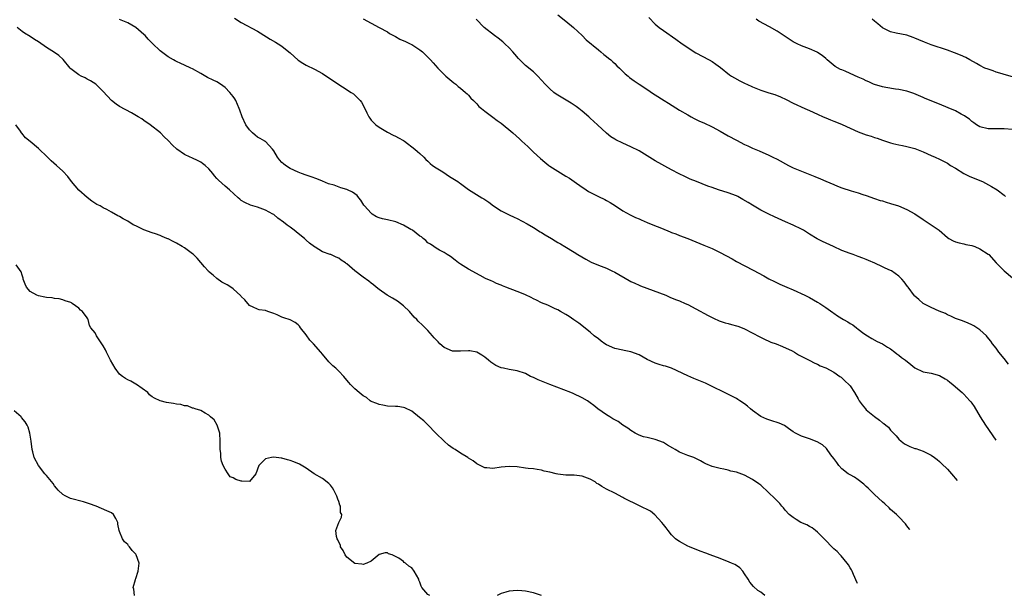
# Model space of a CAD drawing. Units: inches. Extents: x 2649000 to 2649739, y 1501234 to 1502431.
# Drawn here: x 2649372 to 2649615, y 1501825 to 1501967 of the extents above; entities that cross this region are included whole.
import ezdxf

# ---------------------------------------------------------------- set-up
doc = ezdxf.new("R2010")
doc.units = ezdxf.units.IN
doc.header["$MEASUREMENT"] = 0
doc.layers.add('LD26491500_10ft', color=254, linetype='Continuous')

msp = doc.modelspace()

# ---------------------------------------------------------------- linework, layer by layer
at = {"layer": 'LD26491500_10ft'}
for points, elevation in [([(2649591.69, 1501841.23), (2649591.64, 1501841.31), (2649591, 1501842.16), (2649590.66, 1501842.66), (2649589, 1501844.43), (2649588.44, 1501845), (2649587, 1501846.21), (2649586.62, 1501846.62), (2649585.59, 1501847.59), (2649585, 1501848.06), (2649584.05, 1501849), (2649583, 1501849.89), (2649581.44, 1501851.44), (2649581, 1501851.83), (2649580.41, 1501852.41), (2649579, 1501853.53), (2649578.13, 1501854.13), (2649577, 1501854.7), (2649576.52, 1501855), (2649575, 1501856.2), (2649574.27, 1501857), (2649573.76, 1501857.76), (2649573, 1501858.75), (2649572.29, 1501859.71), (2649571.23, 1501861.23), (2649570.17, 1501862.17), (2649568.89, 1501862.88), (2649567, 1501863.62), (2649566.03, 1501863.97), (2649565, 1501864.3), (2649564.51, 1501864.51), (2649563.56, 1501865), (2649563, 1501865.36), (2649561.85, 1501866.15), (2649560.86, 1501866.86), (2649559.5, 1501867.5), (2649559, 1501867.65), (2649558, 1501868), (2649557, 1501868.26), (2649556.49, 1501868.49), (2649555, 1501869.11), (2649553, 1501870.57), (2649552.45, 1501871), (2649551.69, 1501871.69), (2649551, 1501872.24), (2649549.82, 1501873), (2649549.34, 1501873.34), (2649549, 1501873.55), (2649548.05, 1501874.05), (2649546.05, 1501875), (2649543, 1501876.55), (2649541.34, 1501877.34), (2649538.49, 1501878.49), (2649537, 1501879.13), (2649533, 1501880.99), (2649531.5, 1501881.5), (2649531, 1501881.63), (2649529.97, 1501881.97), (2649529, 1501882.26), (2649527, 1501883.19), (2649525, 1501884.28), (2649523, 1501885.02), (2649521.37, 1501885.37), (2649521, 1501885.43), (2649519, 1501885.9), (2649517, 1501886.75), (2649516.59, 1501887), (2649515.68, 1501887.68), (2649515, 1501888.22), (2649513.97, 1501889), (2649513, 1501889.89), (2649510.13, 1501892.13), (2649508.96, 1501892.96), (2649507.76, 1501893.76), (2649507, 1501894.24), (2649505.67, 1501895), (2649505, 1501895.37), (2649504.34, 1501895.66), (2649502.53, 1501896.53), (2649501, 1501897.14), (2649499.75, 1501897.75), (2649499, 1501898.09), (2649498.41, 1501898.41), (2649497, 1501899.1), (2649495.67, 1501899.67), (2649495, 1501899.94), (2649492.18, 1501901), (2649491.35, 1501901.35), (2649491, 1501901.52), (2649489.92, 1501901.92), (2649489, 1501902.36), (2649488.53, 1501902.53), (2649487.15, 1501903.15), (2649485.85, 1501903.85), (2649483, 1501905.42), (2649481, 1501906.67), (2649480.52, 1501907), (2649479.67, 1501907.67), (2649478.52, 1501908.52), (2649477.75, 1501909), (2649477, 1501909.53), (2649475.86, 1501910.14), (2649475, 1501910.63), (2649474.43, 1501911), (2649473.59, 1501911.59), (2649473, 1501911.94), (2649472.49, 1501912.49), (2649471.82, 1501913), (2649471.38, 1501913.38), (2649471, 1501913.58), (2649469.17, 1501915), (2649468.8, 1501915.2), (2649467, 1501916.27), (2649465.1, 1501917.1), (2649463, 1501917.59), (2649461.83, 1501917.83), (2649461, 1501918.1), (2649460.35, 1501918.35), (2649459.24, 1501919), (2649459, 1501919.19), (2649457.33, 1501921), (2649457.22, 1501921.22), (2649456.45, 1501922.45), (2649456, 1501923), (2649455.58, 1501923.58), (2649454.42, 1501924.42), (2649453.18, 1501925), (2649453, 1501925.07), (2649451.5, 1501925.5), (2649449.9, 1501926.1), (2649448.47, 1501926.47), (2649447, 1501927.1), (2649445.65, 1501927.65), (2649444.22, 1501928.22), (2649443, 1501928.59), (2649441.86, 1501929), (2649441, 1501929.33), (2649439, 1501930.25), (2649437.85, 1501931), (2649437.36, 1501931.36), (2649437, 1501931.71), (2649436.4, 1501932.4), (2649435.93, 1501933), (2649435, 1501934.56), (2649434.7, 1501935), (2649433, 1501936.85), (2649432.92, 1501936.92), (2649432.8, 1501937), (2649431.66, 1501937.66), (2649431, 1501937.99), (2649430.44, 1501938.44), (2649429.79, 1501939), (2649429, 1501939.78), (2649428.15, 1501941), (2649427.2, 1501943), (2649426.61, 1501944.61), (2649426.45, 1501945), (2649426.03, 1501945.97), (2649425.62, 1501947), (2649425.39, 1501947.39), (2649425, 1501947.96), (2649424.19, 1501949), (2649423, 1501950.22), (2649421.91, 1501951), (2649421, 1501951.61), (2649420.03, 1501952.03), (2649418.7, 1501952.7), (2649417, 1501953.62), (2649415, 1501954.78), (2649414.58, 1501955), (2649413, 1501955.68), (2649412.12, 1501956.12), (2649411, 1501956.58), (2649410.74, 1501956.74), (2649410.26, 1501957), (2649409, 1501957.79), (2649407.32, 1501959), (2649407, 1501959.27), (2649405.08, 1501961.08), (2649404.09, 1501962.09), (2649403.29, 1501963), (2649403, 1501963.27), (2649401, 1501965), (2649399, 1501966.13), (2649397, 1501966.99)], 9270), ([(2649425.3, 1501967.3), (2649427, 1501966.24), (2649431, 1501964.09), (2649431.68, 1501963.68), (2649434.14, 1501962.14), (2649435.41, 1501961.41), (2649436.08, 1501961), (2649437, 1501960.35), (2649438.72, 1501959), (2649439, 1501958.72), (2649441, 1501956.97), (2649442.18, 1501956.18), (2649443, 1501955.72), (2649445, 1501954.73), (2649447, 1501953.61), (2649449.77, 1501951.77), (2649454.1, 1501949), (2649454.62, 1501948.62), (2649455, 1501948.3), (2649455.66, 1501947.66), (2649456.26, 1501947), (2649456.58, 1501946.58), (2649457.45, 1501945), (2649457.94, 1501943.94), (2649458.41, 1501943), (2649458.63, 1501942.63), (2649459, 1501942.17), (2649459.55, 1501941.55), (2649460.15, 1501941), (2649461, 1501940.39), (2649463, 1501939.21), (2649464.44, 1501938.44), (2649465, 1501938.2), (2649465.77, 1501937.77), (2649467, 1501937.13), (2649467.21, 1501937), (2649469.79, 1501935), (2649470.41, 1501934.41), (2649471, 1501933.93), (2649471.95, 1501933), (2649472.47, 1501932.47), (2649473, 1501932.03), (2649473.5, 1501931.5), (2649474.13, 1501931), (2649475, 1501930.38), (2649476.62, 1501929.38), (2649478.3, 1501928.3), (2649479.55, 1501927.55), (2649480.36, 1501927), (2649480.73, 1501926.73), (2649481, 1501926.51), (2649483, 1501925.02), (2649486.28, 1501923), (2649486.75, 1501922.75), (2649487, 1501922.59), (2649487.96, 1501921.96), (2649489.18, 1501921), (2649491, 1501919.82), (2649493, 1501918.85), (2649494.27, 1501918.27), (2649495, 1501917.92), (2649497.4, 1501916.6), (2649499, 1501915.67), (2649500.65, 1501914.65), (2649501, 1501914.47), (2649501.89, 1501913.89), (2649503.4, 1501913), (2649504.37, 1501912.37), (2649505, 1501911.98), (2649505.65, 1501911.65), (2649506.75, 1501911), (2649509, 1501909.61), (2649509.92, 1501909), (2649511.88, 1501907.88), (2649513.19, 1501907.19), (2649515, 1501906.44), (2649517, 1501905.65), (2649518.34, 1501905), (2649519, 1501904.66), (2649522.6, 1501902.6), (2649523, 1501902.41), (2649523.94, 1501901.94), (2649525, 1501901.51), (2649525.35, 1501901.35), (2649531.59, 1501899), (2649532.56, 1501898.56), (2649533.98, 1501897.98), (2649535, 1501897.59), (2649536.37, 1501897), (2649537, 1501896.71), (2649539, 1501895.65), (2649542, 1501894), (2649543.34, 1501893.34), (2649544.72, 1501892.72), (2649545, 1501892.62), (2649546.23, 1501892.23), (2649547, 1501892.01), (2649547.81, 1501891.81), (2649549, 1501891.5), (2649549.37, 1501891.37), (2649550.38, 1501891), (2649551, 1501890.75), (2649554.74, 1501888.74), (2649556.07, 1501888.07), (2649557, 1501887.69), (2649557.47, 1501887.47), (2649558.78, 1501887), (2649560.34, 1501886.34), (2649562.72, 1501885.28), (2649563.3, 1501885), (2649564.32, 1501884.32), (2649566.96, 1501883.04), (2649568.3, 1501882.3), (2649569, 1501881.98), (2649569.64, 1501881.64), (2649571, 1501881.09), (2649573, 1501880.05), (2649574.51, 1501879), (2649574.79, 1501878.79), (2649575, 1501878.65), (2649575.79, 1501877.79), (2649576.72, 1501877), (2649577, 1501876.67), (2649578.12, 1501875), (2649579, 1501873.49), (2649579.26, 1501873), (2649579.97, 1501871.97), (2649580.78, 1501871), (2649581, 1501870.79), (2649583, 1501869.1), (2649584.22, 1501868.22), (2649585, 1501867.59), (2649585.36, 1501867.36), (2649585.82, 1501867), (2649586.45, 1501866.45), (2649587, 1501865.77), (2649588.35, 1501864.35), (2649589, 1501863.55), (2649589.58, 1501863), (2649590.39, 1501862.39), (2649591.69, 1501861.69), (2649593, 1501861.27), (2649593.2, 1501861.2), (2649595, 1501860.61), (2649595.81, 1501860.19), (2649597, 1501859.6), (2649597.84, 1501859), (2649598.49, 1501858.49), (2649599, 1501858.02), (2649599.56, 1501857.56), (2649601, 1501856.1), (2649602.03, 1501855), (2649603.36, 1501853.33)], 9280), ([(2649457, 1501967.14), (2649459, 1501966.04), (2649461, 1501965), (2649463, 1501963.92), (2649463.53, 1501963.53), (2649464.53, 1501963), (2649464.82, 1501962.82), (2649465, 1501962.74), (2649466.1, 1501962.1), (2649467.5, 1501961.5), (2649468.63, 1501961), (2649469, 1501960.79), (2649471, 1501959.49), (2649471.63, 1501959), (2649472.29, 1501958.29), (2649473, 1501957.64), (2649473.31, 1501957.31), (2649473.66, 1501957), (2649474.26, 1501956.26), (2649475.4, 1501955), (2649477.4, 1501953), (2649479.36, 1501951.36), (2649479.84, 1501951), (2649480.46, 1501950.46), (2649481, 1501950.04), (2649482.27, 1501949), (2649482.62, 1501948.62), (2649483, 1501948.29), (2649483.59, 1501947.59), (2649484.21, 1501947), (2649485, 1501946.17), (2649485.54, 1501945.54), (2649486.17, 1501945), (2649487, 1501944.33), (2649489, 1501942.89), (2649490.05, 1501942.05), (2649491, 1501941.38), (2649493.88, 1501939), (2649495.55, 1501937.55), (2649496.13, 1501937), (2649497.62, 1501935.62), (2649498.24, 1501935), (2649499, 1501934.28), (2649500.71, 1501932.71), (2649501.78, 1501931.78), (2649502.74, 1501931), (2649503, 1501930.82), (2649505, 1501929.54), (2649507, 1501928.35), (2649507.83, 1501927.83), (2649509, 1501927.07), (2649511, 1501925.65), (2649511.37, 1501925.37), (2649512.56, 1501924.56), (2649513.87, 1501923.87), (2649515, 1501923.31), (2649516.56, 1501922.56), (2649517, 1501922.32), (2649517.87, 1501921.87), (2649519.24, 1501921), (2649521, 1501919.8), (2649522.79, 1501918.79), (2649523, 1501918.71), (2649524.15, 1501918.15), (2649525, 1501917.81), (2649525.56, 1501917.56), (2649527, 1501916.93), (2649528.39, 1501916.39), (2649530.5, 1501915.5), (2649532.66, 1501914.66), (2649533, 1501914.5), (2649534.11, 1501914.11), (2649535, 1501913.76), (2649537, 1501913), (2649541, 1501911.35), (2649541.77, 1501911), (2649543, 1501910.48), (2649545, 1501909.52), (2649547.94, 1501907.94), (2649549, 1501907.34), (2649553.16, 1501905.16), (2649555.76, 1501903.76), (2649557, 1501903.07), (2649558.35, 1501902.35), (2649559.7, 1501901.7), (2649561.42, 1501901), (2649563, 1501900.32), (2649565.87, 1501899), (2649567, 1501898.42), (2649569, 1501897.33), (2649569.52, 1501897), (2649571, 1501895.99), (2649572.73, 1501894.73), (2649573, 1501894.56), (2649573.94, 1501893.94), (2649575.41, 1501893), (2649576.45, 1501892.45), (2649577, 1501892.04), (2649577.71, 1501891.71), (2649578.55, 1501891), (2649579, 1501890.65), (2649580.42, 1501889.58), (2649581.26, 1501889), (2649582.36, 1501888.36), (2649583.64, 1501887.64), (2649585, 1501887.05), (2649586.24, 1501886.24), (2649587, 1501885.76), (2649588.01, 1501885), (2649588.54, 1501884.54), (2649589, 1501884.21), (2649589.67, 1501883.67), (2649590.66, 1501883), (2649591.94, 1501881.94), (2649593, 1501881.15), (2649595, 1501880.15), (2649597, 1501879.78), (2649599, 1501879.23), (2649599.43, 1501879), (2649600.42, 1501878.42), (2649601, 1501878.04), (2649601.56, 1501877.56), (2649602.3, 1501877), (2649603, 1501876.44), (2649604.59, 1501875), (2649605, 1501874.66), (2649606.55, 1501873), (2649606.76, 1501872.76), (2649607, 1501872.44), (2649607.56, 1501871.56), (2649609.08, 1501869), (2649610.35, 1501867), (2649612.93, 1501863.25)], 9290), ([(2649616.04, 1501882.04), (2649615, 1501883.41), (2649613.67, 1501885), (2649613, 1501885.94), (2649612.14, 1501887), (2649611.67, 1501887.67), (2649610.79, 1501888.79), (2649610.59, 1501889), (2649609, 1501890.47), (2649608.21, 1501891), (2649607.48, 1501891.48), (2649607, 1501891.73), (2649606.12, 1501892.12), (2649604.68, 1501892.68), (2649603.69, 1501893), (2649603, 1501893.25), (2649601.87, 1501893.87), (2649601, 1501894.15), (2649600.48, 1501894.48), (2649598.95, 1501895.05), (2649597, 1501895.95), (2649595, 1501896.95), (2649593.92, 1501897.92), (2649593, 1501898.75), (2649592.88, 1501898.88), (2649591.3, 1501901), (2649591.18, 1501901.18), (2649590.33, 1501902.33), (2649589.76, 1501903), (2649589, 1501903.74), (2649587.18, 1501905), (2649587, 1501905.1), (2649585.68, 1501905.68), (2649585, 1501906.02), (2649583.13, 1501906.87), (2649581.54, 1501907.54), (2649581, 1501907.78), (2649580.11, 1501908.11), (2649579, 1501908.55), (2649577.79, 1501909), (2649577, 1501909.27), (2649575, 1501910.06), (2649572.92, 1501911), (2649570.25, 1501912.25), (2649568.92, 1501912.92), (2649567, 1501914.07), (2649565.52, 1501915), (2649565, 1501915.29), (2649563, 1501916.25), (2649561.09, 1501917.09), (2649558.36, 1501918.36), (2649557, 1501919), (2649555, 1501919.99), (2649553, 1501921.16), (2649551.88, 1501921.88), (2649550.62, 1501922.62), (2649549.32, 1501923.32), (2649549, 1501923.47), (2649547, 1501924.26), (2649544.58, 1501925), (2649543, 1501925.53), (2649541.92, 1501925.92), (2649539.19, 1501927), (2649537.64, 1501927.64), (2649536.25, 1501928.25), (2649534.9, 1501928.9), (2649533, 1501929.89), (2649529, 1501932.14), (2649525, 1501934.56), (2649523, 1501935.6), (2649521, 1501936.5), (2649519.31, 1501937.31), (2649519, 1501937.49), (2649518.07, 1501938.07), (2649516.96, 1501938.96), (2649514.79, 1501941), (2649513.83, 1501941.83), (2649513, 1501942.63), (2649512.6, 1501943), (2649511, 1501944.33), (2649510.15, 1501945), (2649509.49, 1501945.49), (2649508.3, 1501946.3), (2649505, 1501948.29), (2649504.57, 1501948.57), (2649504.01, 1501949), (2649503, 1501949.86), (2649501.89, 1501951), (2649501, 1501952.01), (2649500.06, 1501953), (2649499, 1501954.02), (2649497, 1501955.65), (2649495.32, 1501957.32), (2649494.39, 1501958.39), (2649493.93, 1501959), (2649493, 1501960.01), (2649491.96, 1501961), (2649491.46, 1501961.46), (2649490.32, 1501962.32), (2649489.38, 1501963), (2649486.84, 1501965), (2649484.87, 1501967)], 9300), ([(2649505, 1501968.09), (2649507, 1501966.58), (2649508.86, 1501965), (2649510.96, 1501963), (2649511.98, 1501961.98), (2649515, 1501959.46), (2649515.58, 1501959), (2649516.35, 1501958.35), (2649517, 1501957.87), (2649517.46, 1501957.46), (2649518.03, 1501957), (2649518.53, 1501956.53), (2649519, 1501956.14), (2649519.57, 1501955.57), (2649520.19, 1501955), (2649521.6, 1501953.6), (2649522.3, 1501953), (2649522.67, 1501952.67), (2649523.81, 1501951.81), (2649525, 1501951.02), (2649527.45, 1501949.45), (2649528.06, 1501949), (2649529, 1501948.38), (2649531.16, 1501947), (2649532.3, 1501946.3), (2649535, 1501944.6), (2649537, 1501943.43), (2649537.86, 1501943), (2649538.59, 1501942.59), (2649539.93, 1501941.93), (2649541, 1501941.46), (2649543, 1501940.5), (2649545, 1501939.41), (2649547, 1501938.27), (2649549, 1501937.18), (2649551, 1501936.19), (2649551.83, 1501935.83), (2649553, 1501935.26), (2649554.6, 1501934.6), (2649557, 1501933.52), (2649558.01, 1501933), (2649559, 1501932.51), (2649561.83, 1501931), (2649563, 1501930.44), (2649565, 1501929.58), (2649568.3, 1501928.3), (2649569.71, 1501927.71), (2649571, 1501927.13), (2649573, 1501926.26), (2649573.92, 1501925.92), (2649575, 1501925.47), (2649577.25, 1501924.75), (2649579, 1501924.24), (2649580.18, 1501923.82), (2649581, 1501923.56), (2649583, 1501922.84), (2649584.39, 1501922.39), (2649585, 1501922.23), (2649585.93, 1501921.93), (2649587, 1501921.64), (2649588.91, 1501921), (2649591, 1501920.12), (2649593, 1501919.04), (2649595, 1501917.65), (2649597, 1501916.33), (2649598.92, 1501915), (2649601, 1501913.24), (2649601.36, 1501913), (2649602.39, 1501912.39), (2649603, 1501912.2), (2649603.88, 1501911.88), (2649605, 1501911.69), (2649605.54, 1501911.54), (2649607, 1501911.25), (2649607.75, 1501911), (2649609, 1501910.47), (2649611, 1501909.15), (2649611.18, 1501909), (2649612.98, 1501906.98), (2649614.96, 1501905), (2649617, 1501903.32)], 9310), ([(2649527.43, 1501967.43), (2649529, 1501965.82), (2649529.97, 1501965), (2649531, 1501964.23), (2649534.1, 1501962.1), (2649535.61, 1501961), (2649537, 1501960.02), (2649538.57, 1501959), (2649539, 1501958.74), (2649542.28, 1501957), (2649543, 1501956.58), (2649543.96, 1501955.96), (2649545.11, 1501955.11), (2649547.31, 1501953.31), (2649547.77, 1501953), (2649548.54, 1501952.54), (2649549.84, 1501951.84), (2649551.18, 1501951.18), (2649551.55, 1501951), (2649553, 1501950.37), (2649555, 1501949.58), (2649557, 1501948.9), (2649558.44, 1501948.44), (2649559.88, 1501947.88), (2649561.24, 1501947.24), (2649563, 1501946.37), (2649565.87, 1501945), (2649567, 1501944.49), (2649569, 1501943.6), (2649570.39, 1501943), (2649571, 1501942.76), (2649572.19, 1501942.19), (2649573, 1501941.93), (2649573.62, 1501941.62), (2649575.06, 1501941.06), (2649579, 1501939.28), (2649581, 1501938.51), (2649582.17, 1501938.17), (2649583, 1501937.87), (2649583.68, 1501937.68), (2649585, 1501937.22), (2649585.75, 1501937), (2649587, 1501936.59), (2649587.57, 1501936.43), (2649589, 1501936.1), (2649589.95, 1501935.94), (2649591, 1501935.69), (2649593, 1501935.13), (2649595, 1501934.36), (2649597, 1501933.47), (2649597.98, 1501933), (2649599, 1501932.57), (2649601, 1501931.53), (2649601.78, 1501931), (2649603, 1501930.29), (2649605.06, 1501929), (2649606.33, 1501928.33), (2649607.73, 1501927.73), (2649609.61, 1501927), (2649611.83, 1501925.83), (2649613.21, 1501925), (2649615, 1501923.65), (2649615.34, 1501923.34)], 9320), ([(2649617, 1501939.85), (2649615, 1501940.02), (2649613.98, 1501940.02), (2649613, 1501939.98), (2649611.98, 1501940.02), (2649611, 1501940), (2649609, 1501940.51), (2649608.19, 1501941), (2649607.51, 1501941.51), (2649607, 1501941.82), (2649606.41, 1501942.41), (2649605.49, 1501943), (2649605.22, 1501943.22), (2649604.37, 1501943.63), (2649603, 1501944.41), (2649601.19, 1501945.19), (2649599, 1501946.11), (2649595.52, 1501947.52), (2649595, 1501947.76), (2649592.71, 1501948.71), (2649591, 1501949.28), (2649589, 1501949.74), (2649588.18, 1501949.82), (2649585.84, 1501950.16), (2649585, 1501950.33), (2649583, 1501950.92), (2649582.8, 1501951), (2649581.6, 1501951.6), (2649581, 1501951.82), (2649580.24, 1501952.24), (2649579, 1501952.76), (2649577, 1501953.67), (2649575.8, 1501954.2), (2649575, 1501954.53), (2649574.65, 1501954.65), (2649573.36, 1501955.36), (2649571.33, 1501957), (2649571, 1501957.32), (2649570.1, 1501958.1), (2649569, 1501958.84), (2649568.9, 1501958.9), (2649567, 1501959.71), (2649565, 1501960.48), (2649563.94, 1501961), (2649563, 1501961.49), (2649561, 1501962.75), (2649559, 1501964.04), (2649557.16, 1501965.16), (2649554.55, 1501966.55), (2649553.86, 1501967)], 9330), ([(2649617, 1501952.85), (2649615, 1501953.41), (2649614.46, 1501953.54), (2649613, 1501954), (2649612.28, 1501954.28), (2649611, 1501954.68), (2649610.23, 1501955), (2649609, 1501955.65), (2649608.15, 1501956.15), (2649606.49, 1501957), (2649605.56, 1501957.56), (2649604.2, 1501958.2), (2649602.77, 1501958.77), (2649601, 1501959.42), (2649597, 1501960.74), (2649595.34, 1501961.34), (2649593.93, 1501961.93), (2649593, 1501962.37), (2649592.55, 1501962.55), (2649591, 1501963.11), (2649588.38, 1501963.62), (2649587, 1501963.93), (2649586.27, 1501964.27), (2649585, 1501964.93), (2649583.85, 1501965.85), (2649583, 1501966.58), (2649582.46, 1501967)], 9340), ([(2649578.86, 1501827.93), (2649578.78, 1501828.11), (2649577.84, 1501830.16), (2649577.5, 1501831), (2649577.32, 1501831.32), (2649577, 1501831.78), (2649576.58, 1501832.58), (2649576.27, 1501833), (2649574.79, 1501834.79), (2649574.59, 1501835), (2649573.83, 1501835.83), (2649573, 1501836.49), (2649572.55, 1501837), (2649571, 1501838.56), (2649570.63, 1501839), (2649569, 1501840.59), (2649568.45, 1501841), (2649567.66, 1501841.66), (2649567, 1501842.04), (2649566.38, 1501842.38), (2649564.91, 1501843), (2649563.76, 1501843.76), (2649563, 1501844.2), (2649562.03, 1501845), (2649561, 1501846.05), (2649560.59, 1501846.59), (2649560.21, 1501847), (2649559.66, 1501847.66), (2649559, 1501848.31), (2649558.68, 1501848.68), (2649558.37, 1501849), (2649557, 1501850.34), (2649556.3, 1501851), (2649555.62, 1501851.62), (2649555, 1501852.16), (2649554.53, 1501852.53), (2649553, 1501853.61), (2649551, 1501854.67), (2649549, 1501855.38), (2649547.64, 1501855.64), (2649547, 1501855.86), (2649545.9, 1501856.1), (2649545, 1501856.26), (2649543, 1501856.82), (2649541.48, 1501857.48), (2649541, 1501857.71), (2649540.18, 1501858.18), (2649539, 1501858.76), (2649538.86, 1501858.86), (2649538.54, 1501859), (2649537, 1501859.52), (2649535, 1501860.34), (2649533.87, 1501861), (2649533.3, 1501861.3), (2649532.04, 1501862.04), (2649531, 1501862.68), (2649529, 1501863.44), (2649527, 1501863.9), (2649526.14, 1501864.14), (2649525, 1501864.51), (2649524.06, 1501865), (2649523, 1501865.67), (2649522.26, 1501866.26), (2649521.05, 1501867), (2649519.87, 1501867.87), (2649519, 1501868.33), (2649518.58, 1501868.58), (2649517.77, 1501869), (2649517, 1501869.51), (2649514.85, 1501871), (2649513.85, 1501871.85), (2649513, 1501872.51), (2649512.28, 1501873), (2649511, 1501873.74), (2649508.75, 1501874.75), (2649508.17, 1501875), (2649503, 1501877.01), (2649501, 1501877.81), (2649500.16, 1501878.16), (2649499, 1501878.7), (2649498.78, 1501878.78), (2649498.29, 1501879), (2649497, 1501879.68), (2649495, 1501880.35), (2649493, 1501880.71), (2649491.62, 1501881), (2649491, 1501881.15), (2649489.71, 1501881.71), (2649489, 1501882.16), (2649488.5, 1501882.5), (2649487.95, 1501883), (2649487, 1501883.75), (2649486.26, 1501884.26), (2649485, 1501884.98), (2649483.31, 1501885.31), (2649483, 1501885.33), (2649481, 1501885.22), (2649480.76, 1501885.24), (2649479, 1501885.21), (2649477, 1501886.12), (2649475.9, 1501887), (2649475.49, 1501887.49), (2649474.54, 1501888.54), (2649474.1, 1501889), (2649473, 1501890.3), (2649472.28, 1501891), (2649471.61, 1501891.6), (2649470.59, 1501892.59), (2649470.22, 1501893), (2649469.6, 1501893.6), (2649468.41, 1501895), (2649467, 1501896.38), (2649466.23, 1501897), (2649465.52, 1501897.52), (2649464.28, 1501898.28), (2649462.94, 1501899), (2649461, 1501900.4), (2649460.21, 1501901), (2649459.57, 1501901.57), (2649459, 1501901.97), (2649458.43, 1501902.43), (2649457, 1501903.42), (2649455, 1501905.01), (2649453, 1501906.77), (2649452.86, 1501906.86), (2649452.71, 1501907), (2649451.63, 1501907.63), (2649451, 1501908.14), (2649450.35, 1501908.35), (2649449.1, 1501909), (2649448.92, 1501909.08), (2649447, 1501909.71), (2649445.19, 1501910.81), (2649445, 1501910.91), (2649443.83, 1501911.83), (2649443, 1501912.55), (2649442.54, 1501913), (2649441, 1501914.18), (2649440.03, 1501915), (2649439, 1501915.74), (2649438.28, 1501916.29), (2649437.4, 1501917), (2649436.03, 1501918.03), (2649435, 1501918.86), (2649434.78, 1501919), (2649433, 1501919.96), (2649431, 1501920.7), (2649429.24, 1501921.24), (2649427.85, 1501921.85), (2649427, 1501922.39), (2649426.64, 1501922.64), (2649426.22, 1501923), (2649424.07, 1501925), (2649423, 1501925.89), (2649421.38, 1501927.38), (2649421, 1501927.81), (2649420.41, 1501928.41), (2649419.96, 1501929), (2649419, 1501930.18), (2649418.09, 1501931), (2649417.47, 1501931.47), (2649417, 1501931.82), (2649416.18, 1501932.18), (2649415, 1501932.78), (2649414.83, 1501932.83), (2649414.43, 1501933), (2649413, 1501933.68), (2649411.1, 1501935), (2649410.01, 1501936.01), (2649409, 1501937.16), (2649408, 1501938), (2649407.05, 1501939), (2649404.58, 1501941), (2649403, 1501942.09), (2649402.45, 1501942.45), (2649401.55, 1501943), (2649399.93, 1501943.93), (2649397, 1501945.55), (2649396.13, 1501946.13), (2649394.99, 1501946.99), (2649393, 1501949.23), (2649391.15, 1501951), (2649389.86, 1501951.86), (2649389, 1501952.25), (2649388.55, 1501952.55), (2649387.58, 1501953), (2649387, 1501953.33), (2649385, 1501954.83), (2649384.82, 1501955), (2649383.07, 1501957.07), (2649382.05, 1501958.05), (2649381, 1501958.84), (2649379, 1501960.09), (2649377, 1501961.45), (2649376.05, 1501962.05), (2649375, 1501962.74), (2649373.58, 1501963.58), (2649373, 1501964.01), (2649371.78, 1501965)], 9260), ([(2649555.96, 1501825), (2649555, 1501825.83), (2649554.26, 1501826.26), (2649553.18, 1501827.18), (2649552.3, 1501828.3), (2649551.88, 1501829), (2649551, 1501830.36), (2649550.54, 1501831), (2649549.82, 1501831.82), (2649549, 1501832.36), (2649548.64, 1501832.64), (2649547.77, 1501833), (2649547.25, 1501833.25), (2649545, 1501834.14), (2649542.55, 1501835), (2649541.47, 1501835.47), (2649540.04, 1501835.96), (2649537.43, 1501837), (2649537, 1501837.19), (2649535, 1501838.27), (2649534.55, 1501838.55), (2649534, 1501839), (2649533, 1501839.94), (2649532.17, 1501841), (2649531.69, 1501841.69), (2649531, 1501842.52), (2649530.65, 1501843), (2649528.88, 1501844.88), (2649527.79, 1501845.79), (2649525.13, 1501847.13), (2649521.24, 1501849), (2649521, 1501849.15), (2649519, 1501850.19), (2649517, 1501851.18), (2649515.83, 1501851.83), (2649515, 1501852.42), (2649514.64, 1501852.64), (2649514.2, 1501853), (2649513, 1501853.68), (2649511, 1501854.42), (2649509, 1501854.64), (2649507, 1501854.67), (2649505, 1501854.91), (2649504.56, 1501855), (2649503, 1501855.38), (2649501.63, 1501855.63), (2649501, 1501855.87), (2649499.91, 1501856.09), (2649499, 1501856.18), (2649497.66, 1501856.34), (2649497, 1501856.4), (2649495, 1501856.7), (2649493, 1501856.82), (2649491, 1501856.6), (2649489, 1501856.32), (2649487.54, 1501856.46), (2649487, 1501856.49), (2649485.86, 1501857), (2649485, 1501857.45), (2649484.15, 1501858.15), (2649483, 1501858.84), (2649482.92, 1501858.92), (2649482.8, 1501859), (2649481, 1501860.04), (2649479.66, 1501861), (2649479.23, 1501861.23), (2649478.07, 1501862.07), (2649477, 1501863.01), (2649474.97, 1501865), (2649473, 1501867.07), (2649472.01, 1501868.01), (2649470.91, 1501868.91), (2649469, 1501870.45), (2649467.26, 1501871.26), (2649467, 1501871.36), (2649465.54, 1501871.54), (2649465, 1501871.58), (2649463, 1501871.65), (2649461.91, 1501871.91), (2649461, 1501872.04), (2649460.36, 1501872.36), (2649459, 1501872.83), (2649458.73, 1501873), (2649457.81, 1501873.81), (2649457, 1501874.24), (2649456.02, 1501875), (2649455, 1501875.92), (2649453.92, 1501877), (2649453.5, 1501877.5), (2649453, 1501878.07), (2649452.27, 1501879), (2649451, 1501880.31), (2649450.29, 1501881), (2649449.58, 1501881.58), (2649448.57, 1501882.57), (2649447, 1501884.44), (2649446.57, 1501885), (2649444.83, 1501887), (2649443.92, 1501887.91), (2649443, 1501889.25), (2649441.57, 1501891), (2649441.34, 1501891.34), (2649441, 1501891.71), (2649440.26, 1501892.26), (2649439, 1501892.93), (2649437.45, 1501893.45), (2649437, 1501893.62), (2649435.83, 1501894.17), (2649435, 1501894.49), (2649433.57, 1501895), (2649433, 1501895.25), (2649431.42, 1501895.42), (2649431, 1501895.55), (2649429.96, 1501896.04), (2649429, 1501896.45), (2649427.84, 1501897.84), (2649427, 1501898.68), (2649426.87, 1501898.87), (2649425, 1501900.6), (2649424.45, 1501901), (2649423.53, 1501901.53), (2649423, 1501901.85), (2649422.24, 1501902.24), (2649421, 1501903.13), (2649420.09, 1501903.91), (2649418.89, 1501904.89), (2649418.82, 1501905), (2649417.96, 1501906.04), (2649416.16, 1501908.16), (2649415.26, 1501909), (2649415, 1501909.21), (2649414.31, 1501909.69), (2649413, 1501910.65), (2649412.46, 1501911), (2649411, 1501911.85), (2649410.21, 1501912.21), (2649409, 1501912.87), (2649408.9, 1501912.9), (2649408.68, 1501913), (2649407.46, 1501913.46), (2649407, 1501913.71), (2649405.88, 1501914.12), (2649405, 1501914.39), (2649403, 1501915.13), (2649401, 1501916.07), (2649400.38, 1501916.38), (2649399, 1501917.23), (2649397.87, 1501917.87), (2649397, 1501918.4), (2649396.6, 1501918.6), (2649395, 1501919.51), (2649393.86, 1501920.14), (2649393, 1501920.58), (2649392.22, 1501921), (2649391.4, 1501921.4), (2649390.18, 1501922.18), (2649389, 1501923.08), (2649387, 1501924.89), (2649385.19, 1501927), (2649384.23, 1501928.23), (2649383, 1501929.56), (2649381.47, 1501931), (2649380.15, 1501932.15), (2649379.24, 1501933), (2649377, 1501935.16), (2649375, 1501936.9), (2649373.79, 1501937.79), (2649372.91, 1501938.91), (2649372.87, 1501939), (2649372.56, 1501939.44), (2649371.42, 1501941)], 9250), ([(2649473.48, 1501825), (2649473, 1501825.25), (2649471.5, 1501827), (2649471.3, 1501827.3), (2649471, 1501828.26), (2649470.78, 1501828.78), (2649470.71, 1501829), (2649469.62, 1501831), (2649469, 1501831.79), (2649468.26, 1501832.26), (2649467.42, 1501833), (2649467.17, 1501833.17), (2649467, 1501833.37), (2649465.78, 1501834.22), (2649465, 1501834.64), (2649464.14, 1501835), (2649463.27, 1501835.27), (2649463, 1501835.5), (2649462.46, 1501835.54), (2649461, 1501835.14), (2649459, 1501833.48), (2649457.94, 1501833), (2649457, 1501832.67), (2649456.7, 1501832.7), (2649455, 1501832.91), (2649453, 1501834.42), (2649452.59, 1501835), (2649452.07, 1501836.07), (2649451.48, 1501837), (2649451.41, 1501837.41), (2649451, 1501838.12), (2649450.76, 1501838.76), (2649450.61, 1501839), (2649450.46, 1501839.54), (2649450.31, 1501841), (2649451, 1501842.97), (2649451.72, 1501844.28), (2649451.74, 1501845), (2649451.48, 1501845.48), (2649451.45, 1501847), (2649451.25, 1501847.25), (2649451, 1501848.14), (2649450.76, 1501848.76), (2649450.74, 1501849), (2649450.55, 1501849.45), (2649449.82, 1501851), (2649449.5, 1501851.5), (2649449, 1501852.2), (2649448.6, 1501852.6), (2649447, 1501853.84), (2649444.99, 1501854.99), (2649443, 1501856.38), (2649441.36, 1501857.36), (2649439.93, 1501857.93), (2649439, 1501858.27), (2649438.4, 1501858.4), (2649437, 1501858.83), (2649436.83, 1501858.83), (2649435, 1501859.08), (2649434.48, 1501859), (2649433, 1501858.68), (2649431.31, 1501857), (2649430.57, 1501855), (2649429, 1501853.11), (2649427.16, 1501853.16), (2649427, 1501853.14), (2649425.62, 1501853.62), (2649425, 1501854.03), (2649424.24, 1501854.24), (2649423.79, 1501855), (2649423, 1501856.1), (2649422.57, 1501857), (2649422.12, 1501858.12), (2649421.98, 1501859), (2649421.96, 1501860.04), (2649421.83, 1501861), (2649421.79, 1501861.79), (2649421.82, 1501863), (2649421.67, 1501865), (2649421.02, 1501867.02), (2649420.31, 1501868.31), (2649419.44, 1501869), (2649419, 1501869.48), (2649418.06, 1501869.94), (2649417, 1501870.61), (2649415.61, 1501871), (2649415.2, 1501871.2), (2649415, 1501871.2), (2649413.75, 1501871.75), (2649413, 1501871.78), (2649412.06, 1501872.06), (2649411, 1501872.18), (2649410.29, 1501872.29), (2649408.54, 1501872.54), (2649406.98, 1501872.98), (2649405.6, 1501873.6), (2649405, 1501873.96), (2649404.41, 1501874.42), (2649403.93, 1501875), (2649401.19, 1501877), (2649401.08, 1501877.08), (2649401, 1501877.1), (2649399.8, 1501877.8), (2649399, 1501878.12), (2649398.46, 1501878.46), (2649397.69, 1501879), (2649397, 1501879.58), (2649395.88, 1501881), (2649394.76, 1501883), (2649393.78, 1501885), (2649393.54, 1501885.54), (2649393, 1501886.57), (2649391.99, 1501887.99), (2649391.35, 1501889), (2649391, 1501889.72), (2649389.96, 1501891), (2649389.58, 1501891.58), (2649389.24, 1501893), (2649389.15, 1501893.15), (2649389, 1501893.45), (2649387.86, 1501895), (2649387.36, 1501895.36), (2649387, 1501895.79), (2649385.35, 1501897), (2649385.12, 1501897.12), (2649385, 1501897.22), (2649383.61, 1501897.61), (2649383, 1501897.89), (2649382.11, 1501898.11), (2649381, 1501898.21), (2649380.38, 1501898.38), (2649379, 1501898.43), (2649378.56, 1501898.56), (2649377, 1501898.82), (2649376.58, 1501899), (2649375, 1501899.89), (2649374.05, 1501901), (2649373.73, 1501901.73), (2649373.26, 1501903), (2649373.23, 1501903.23), (2649373, 1501903.98), (2649372.74, 1501904.74), (2649371.51, 1501906.49)], 9240), ([(2649400.65, 1501825), (2649400.53, 1501826.53), (2649400.38, 1501827), (2649400.91, 1501828.91), (2649400.92, 1501829), (2649401, 1501829.19), (2649401.6, 1501831), (2649401.8, 1501833), (2649401.13, 1501835), (2649401, 1501835.19), (2649400.13, 1501836.13), (2649399.47, 1501837), (2649399.24, 1501837.24), (2649399, 1501837.61), (2649398.26, 1501838.26), (2649397.72, 1501839), (2649397, 1501840.81), (2649396.91, 1501841), (2649396.59, 1501842.59), (2649396.56, 1501843), (2649396.05, 1501843.95), (2649395.51, 1501845), (2649395, 1501845.36), (2649393.88, 1501845.88), (2649391.25, 1501847), (2649389.62, 1501847.62), (2649388.09, 1501848.09), (2649384.92, 1501848.92), (2649383.56, 1501849.56), (2649383, 1501849.9), (2649381.87, 1501851), (2649381.49, 1501851.49), (2649381, 1501852.05), (2649380.61, 1501852.61), (2649379, 1501854.57), (2649378.62, 1501855), (2649377, 1501857.03), (2649376, 1501859), (2649375.6, 1501860.4), (2649375.43, 1501861), (2649375.2, 1501863), (2649374.92, 1501865), (2649374.46, 1501866.46), (2649374.2, 1501867), (2649373.78, 1501867.78), (2649372.86, 1501868.86), (2649372.73, 1501869), (2649371, 1501870.52)], 9230), ([(2649500.99, 1501824.99), (2649499, 1501825.63), (2649497, 1501826.1), (2649496.15, 1501826.15), (2649495, 1501826.26), (2649493, 1501826.1), (2649492.15, 1501825.85), (2649491, 1501825.49), (2649490.05, 1501825)], 9240)]:
    msp.add_lwpolyline(points, dxfattribs=dict(at, elevation=elevation))

doc.saveas('drawing.dxf')
